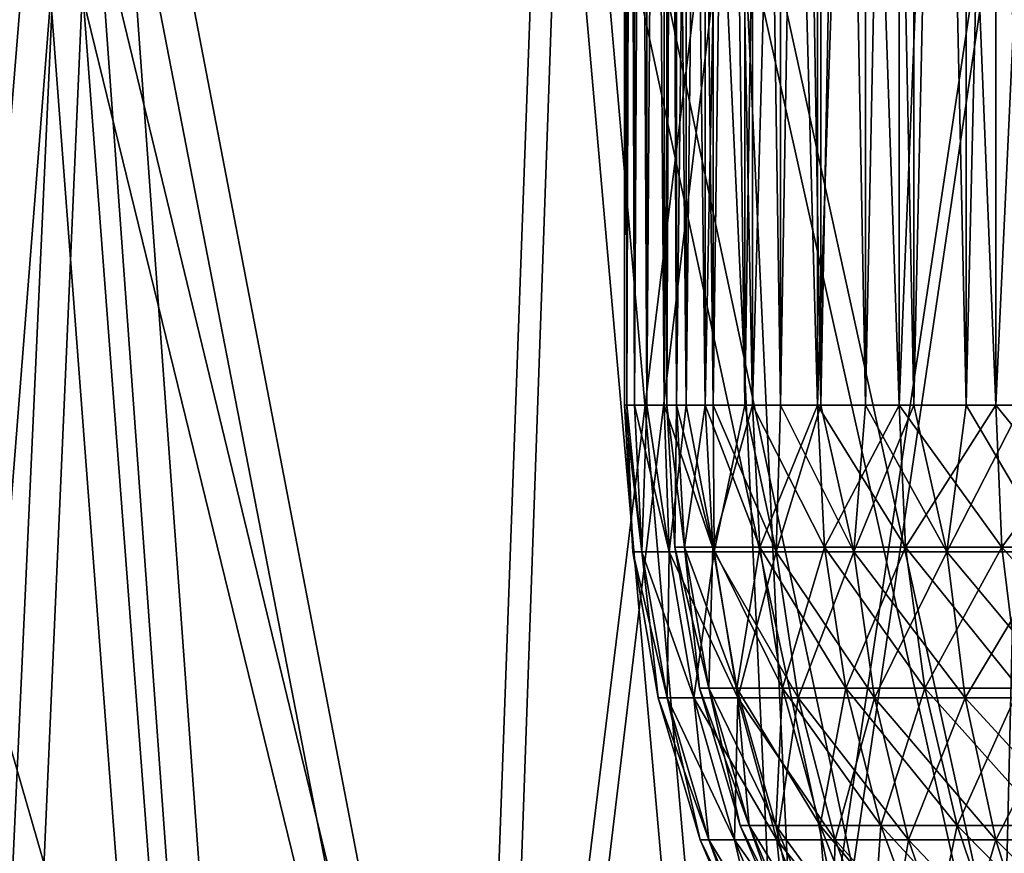
# Model space of a CAD drawing. Units: millimetres. Extents: x -110 to 110, y -318 to 1532.
# Drawn here: x -33 to -15, y 1384 to 1399 of the extents above; entities that cross this region are included whole.
import ezdxf

# ---------------------------------------------------------------- set-up
doc = ezdxf.new("R2010")
doc.units = ezdxf.units.MM
doc.header["$LTSCALE"] = 11.631706
for name, color, linetype in [('23', 7, 'CONTINUOUS'), ('24', 7, 'CONTINUOUS'), ('25', 7, 'CONTINUOUS'), ('26', 7, 'CONTINUOUS'), ('49', 7, 'CONTINUOUS'), ('50', 7, 'CONTINUOUS'), ('51', 7, 'CONTINUOUS'), ('52', 7, 'CONTINUOUS'), ('64', 7, 'CONTINUOUS'), ('65', 7, 'CONTINUOUS'), ('66', 7, 'CONTINUOUS'), ('67', 7, 'CONTINUOUS'), ('68', 7, 'CONTINUOUS'), ('70', 7, 'CONTINUOUS'), ('71', 7, 'CONTINUOUS'), ('72', 7, 'CONTINUOUS')]:
    doc.layers.add(name, color=color, linetype=linetype)

msp = doc.modelspace()

# ---------------------------------------------------------------- linework, layer by layer
at = {"layer": '23', "linetype": 'Continuous'}
for points in [[(-38.362, 1338.43, 58.717), (-28.174, 1338.43, 64.231), (-45.064, 1403.321, 68.976), (-38.362, 1338.43, 58.717)], [(-45.064, 1403.321, 68.976), (-28.174, 1338.43, 64.231), (-33.096, 1403.321, 75.452), (-45.064, 1403.321, 68.976)], [(-28.174, 1338.43, 64.231), (-17.218, 1338.43, 67.992), (-33.096, 1403.321, 75.452), (-28.174, 1338.43, 64.231)], [(-33.096, 1403.321, 75.452), (-17.218, 1338.43, 67.992), (-20.226, 1403.321, 79.871), (-33.096, 1403.321, 75.452)], [(-17.218, 1338.43, 67.992), (-5.792, 1338.43, 69.898), (-20.226, 1403.321, 79.871), (-17.218, 1338.43, 67.992)], [(-20.226, 1403.321, 79.871), (-5.792, 1338.43, 69.898), (-6.804, 1403.321, 82.11), (-20.226, 1403.321, 79.871)]]:
    msp.add_3dface(points, dxfattribs=at)
at = {"layer": '24', "linetype": 'Continuous'}
for points in [[(-33.096, 1403.321, -75.452), (-38.362, 1338.43, -58.717), (-45.064, 1403.321, -68.976), (-33.096, 1403.321, -75.452)], [(-28.174, 1338.43, -64.231), (-38.362, 1338.43, -58.717), (-33.096, 1403.321, -75.452), (-28.174, 1338.43, -64.231)], [(-20.226, 1403.321, -79.871), (-28.174, 1338.43, -64.231), (-33.096, 1403.321, -75.452), (-20.226, 1403.321, -79.871)], [(-17.218, 1338.43, -67.992), (-28.174, 1338.43, -64.231), (-20.226, 1403.321, -79.871), (-17.218, 1338.43, -67.992)], [(-6.804, 1403.321, -82.11), (-17.218, 1338.43, -67.992), (-20.226, 1403.321, -79.871), (-6.804, 1403.321, -82.11)], [(-5.792, 1338.43, -69.898), (-17.218, 1338.43, -67.992), (-6.804, 1403.321, -82.11), (-5.792, 1338.43, -69.898)]]:
    msp.add_3dface(points, dxfattribs=at)
at = {"layer": '25', "linetype": 'Continuous'}
for points in [[(-32.511, 1403.688, 74.118), (-37.583, 1338.985, 57.525), (-44.267, 1403.688, 67.756), (-32.511, 1403.688, 74.118)], [(-27.602, 1338.985, 62.926), (-37.583, 1338.985, 57.525), (-32.511, 1403.688, 74.118), (-27.602, 1338.985, 62.926)], [(-19.868, 1403.688, 78.459), (-27.602, 1338.985, 62.926), (-32.511, 1403.688, 74.118), (-19.868, 1403.688, 78.459)], [(-16.868, 1338.985, 66.611), (-27.602, 1338.985, 62.926), (-19.868, 1403.688, 78.459), (-16.868, 1338.985, 66.611)], [(-6.684, 1403.688, 80.659), (-16.868, 1338.985, 66.611), (-19.868, 1403.688, 78.459), (-6.684, 1403.688, 80.659)], [(-5.674, 1338.985, 68.479), (-16.868, 1338.985, 66.611), (-6.684, 1403.688, 80.659), (-5.674, 1338.985, 68.479)]]:
    msp.add_3dface(points, dxfattribs=at)
at = {"layer": '26', "linetype": 'Continuous'}
for points in [[(-37.583, 1338.985, -57.525), (-27.602, 1338.985, -62.926), (-44.267, 1403.688, -67.756), (-37.583, 1338.985, -57.525)], [(-44.267, 1403.688, -67.756), (-27.602, 1338.985, -62.926), (-32.511, 1403.688, -74.118), (-44.267, 1403.688, -67.756)], [(-27.602, 1338.985, -62.926), (-16.868, 1338.985, -66.611), (-32.511, 1403.688, -74.118), (-27.602, 1338.985, -62.926)], [(-32.511, 1403.688, -74.118), (-16.868, 1338.985, -66.611), (-19.868, 1403.688, -78.459), (-32.511, 1403.688, -74.118)], [(-16.868, 1338.985, -66.611), (-5.674, 1338.985, -68.479), (-19.868, 1403.688, -78.459), (-16.868, 1338.985, -66.611)], [(-19.868, 1403.688, -78.459), (-5.674, 1338.985, -68.479), (-6.684, 1403.688, -80.659), (-19.868, 1403.688, -78.459)]]:
    msp.add_3dface(points, dxfattribs=at)
at = {"layer": '49', "linetype": 'Continuous'}
for points in [[(-34.186, 1369.157, 65.976), (-29.604, 1369.157, 68.155), (-40.91, 1407.985, 70.858), (-34.186, 1369.157, 65.976)], [(-40.91, 1407.985, 70.858), (-29.604, 1369.157, 68.155), (-32.407, 1407.985, 75.128), (-40.91, 1407.985, 70.858)], [(-29.604, 1369.157, 68.155), (-24.884, 1369.157, 70.016), (-32.407, 1407.985, 75.128), (-29.604, 1369.157, 68.155)], [(-32.407, 1407.985, 75.128), (-24.884, 1369.157, 70.016), (-23.466, 1407.985, 78.382), (-32.407, 1407.985, 75.128)], [(-24.884, 1369.157, 70.016), (-20.048, 1369.157, 71.551), (-23.466, 1407.985, 78.382), (-24.884, 1369.157, 70.016)], [(-20.048, 1369.157, 71.551), (-15.118, 1369.157, 72.752), (-23.466, 1407.985, 78.382), (-20.048, 1369.157, 71.551)], [(-23.466, 1407.985, 78.382), (-15.118, 1369.157, 72.752), (-14.208, 1407.985, 80.576), (-23.466, 1407.985, 78.382)], [(-15.118, 1369.157, 72.752), (-10.118, 1369.157, 73.615), (-14.208, 1407.985, 80.576), (-15.118, 1369.157, 72.752)]]:
    msp.add_3dface(points, dxfattribs=at)
at = {"layer": '50', "linetype": 'Continuous'}
for points in [[(-32.407, 1407.985, -75.128), (-34.186, 1369.157, -65.976), (-40.91, 1407.985, -70.858), (-32.407, 1407.985, -75.128)], [(-29.604, 1369.157, -68.155), (-34.186, 1369.157, -65.976), (-32.407, 1407.985, -75.128), (-29.604, 1369.157, -68.155)], [(-24.884, 1369.157, -70.016), (-29.604, 1369.157, -68.155), (-32.407, 1407.985, -75.128), (-24.884, 1369.157, -70.016)], [(-23.466, 1407.985, -78.382), (-24.884, 1369.157, -70.016), (-32.407, 1407.985, -75.128), (-23.466, 1407.985, -78.382)], [(-20.048, 1369.157, -71.551), (-24.884, 1369.157, -70.016), (-23.466, 1407.985, -78.382), (-20.048, 1369.157, -71.551)], [(-14.208, 1407.985, -80.576), (-20.048, 1369.157, -71.551), (-23.466, 1407.985, -78.382), (-14.208, 1407.985, -80.576)], [(-15.118, 1369.157, -72.752), (-20.048, 1369.157, -71.551), (-14.208, 1407.985, -80.576), (-15.118, 1369.157, -72.752)], [(-10.118, 1369.157, -73.615), (-15.118, 1369.157, -72.752), (-14.208, 1407.985, -80.576), (-10.118, 1369.157, -73.615)]]:
    msp.add_3dface(points, dxfattribs=at)
at = {"layer": '51', "linetype": 'Continuous'}
for points in [[(-31.842, 1408.498, 73.817), (-33.543, 1369.842, 64.735), (-40.196, 1408.498, 69.621), (-31.842, 1408.498, 73.817)], [(-29.047, 1369.842, 66.873), (-33.543, 1369.842, 64.735), (-31.842, 1408.498, 73.817), (-29.047, 1369.842, 66.873)], [(-24.416, 1369.842, 68.7), (-29.047, 1369.842, 66.873), (-31.842, 1408.498, 73.817), (-24.416, 1369.842, 68.7)], [(-23.057, 1408.498, 77.014), (-24.416, 1369.842, 68.7), (-31.842, 1408.498, 73.817), (-23.057, 1408.498, 77.014)], [(-19.671, 1369.842, 70.206), (-24.416, 1369.842, 68.7), (-23.057, 1408.498, 77.014), (-19.671, 1369.842, 70.206)], [(-13.96, 1408.498, 79.17), (-19.671, 1369.842, 70.206), (-23.057, 1408.498, 77.014), (-13.96, 1408.498, 79.17)], [(-14.834, 1369.842, 71.384), (-19.671, 1369.842, 70.206), (-13.96, 1408.498, 79.17), (-14.834, 1369.842, 71.384)]]:
    msp.add_3dface(points, dxfattribs=at)
at = {"layer": '52', "linetype": 'Continuous'}
for points in [[(-33.543, 1369.842, -64.735), (-29.047, 1369.842, -66.873), (-40.196, 1408.498, -69.621), (-33.543, 1369.842, -64.735)], [(-40.196, 1408.498, -69.621), (-29.047, 1369.842, -66.873), (-31.842, 1408.498, -73.817), (-40.196, 1408.498, -69.621)], [(-29.047, 1369.842, -66.873), (-24.416, 1369.842, -68.7), (-31.842, 1408.498, -73.817), (-29.047, 1369.842, -66.873)], [(-31.842, 1408.498, -73.817), (-24.416, 1369.842, -68.7), (-23.057, 1408.498, -77.014), (-31.842, 1408.498, -73.817)], [(-24.416, 1369.842, -68.7), (-19.671, 1369.842, -70.206), (-23.057, 1408.498, -77.014), (-24.416, 1369.842, -68.7)], [(-19.671, 1369.842, -70.206), (-14.834, 1369.842, -71.384), (-23.057, 1408.498, -77.014), (-19.671, 1369.842, -70.206)], [(-23.057, 1408.498, -77.014), (-14.834, 1369.842, -71.384), (-13.96, 1408.498, -79.17), (-23.057, 1408.498, -77.014)], [(-14.834, 1369.842, -71.384), (-9.928, 1369.842, -72.23), (-13.96, 1408.498, -79.17), (-14.834, 1369.842, -71.384)]]:
    msp.add_3dface(points, dxfattribs=at)
at = {"layer": '64', "linetype": 'Continuous'}
for points in [[(-22, 1392.027), (-21.953, 1392.027, 1.439), (-22, 1437.027), (-22, 1392.027)], [(-22, 1437.027), (-21.953, 1392.027, 1.439), (-21.952, 1437.027, 1.444), (-22, 1437.027)], [(-21.953, 1392.027, 1.439), (-21.812, 1392.027, 2.872), (-21.952, 1437.027, 1.444), (-21.953, 1392.027, 1.439)], [(-21.812, 1392.027, 2.872), (-21.812, 1437.027, 2.873), (-21.952, 1437.027, 1.444), (-21.812, 1392.027, 2.872)], [(-21.812, 1392.027, 2.872), (-21.577, 1392.027, 4.292), (-21.812, 1437.027, 2.873), (-21.812, 1392.027, 2.872)], [(-21.577, 1392.027, 4.292), (-21.577, 1437.027, 4.291), (-21.812, 1437.027, 2.873), (-21.577, 1392.027, 4.292)], [(-21.577, 1392.027, 4.292), (-21.25, 1392.027, 5.694), (-21.577, 1437.027, 4.291), (-21.577, 1392.027, 4.292)], [(-21.25, 1392.027, 5.694), (-21.25, 1437.027, 5.695), (-21.577, 1437.027, 4.291), (-21.25, 1392.027, 5.694)], [(-21.25, 1392.027, 5.694), (-20.832, 1392.027, 7.072), (-21.25, 1437.027, 5.695), (-21.25, 1392.027, 5.694)], [(-20.832, 1392.027, 7.072), (-20.833, 1437.027, 7.071), (-21.25, 1437.027, 5.695), (-20.832, 1392.027, 7.072)], [(-20.832, 1392.027, 7.072), (-20.325, 1392.027, 8.419), (-20.833, 1437.027, 7.071), (-20.832, 1392.027, 7.072)], [(-20.325, 1392.027, 8.419), (-20.325, 1437.027, 8.42), (-20.833, 1437.027, 7.071), (-20.325, 1392.027, 8.419)], [(-20.325, 1392.027, 8.419), (-19.731, 1392.027, 9.73), (-20.325, 1437.027, 8.42), (-20.325, 1392.027, 8.419)], [(-19.731, 1392.027, 9.73), (-19.731, 1437.027, 9.73), (-20.325, 1437.027, 8.42), (-19.731, 1392.027, 9.73)], [(-19.731, 1392.027, 9.73), (-19.053, 1392.027, 11), (-19.731, 1437.027, 9.73), (-19.731, 1392.027, 9.73)], [(-19.053, 1392.027, 11), (-19.052, 1437.027, 11), (-19.731, 1437.027, 9.73), (-19.053, 1392.027, 11)], [(-19.053, 1392.027, 11), (-18.292, 1392.027, 12.223), (-19.052, 1437.027, 11), (-19.053, 1392.027, 11)], [(-18.292, 1392.027, 12.223), (-18.292, 1437.027, 12.223), (-19.052, 1437.027, 11), (-18.292, 1392.027, 12.223)], [(-18.292, 1392.027, 12.223), (-17.454, 1392.027, 13.393), (-18.292, 1437.027, 12.223), (-18.292, 1392.027, 12.223)], [(-17.454, 1392.027, 13.393), (-17.454, 1437.027, 13.392), (-18.292, 1437.027, 12.223), (-17.454, 1392.027, 13.393)], [(-17.454, 1392.027, 13.393), (-16.54, 1392.027, 14.506), (-17.454, 1437.027, 13.392), (-17.454, 1392.027, 13.393)], [(-16.54, 1392.027, 14.506), (-16.54, 1437.027, 14.506), (-17.454, 1437.027, 13.392), (-16.54, 1392.027, 14.506)], [(-16.54, 1392.027, 14.506), (-15.556, 1392.027, 15.556), (-16.54, 1437.027, 14.506), (-16.54, 1392.027, 14.506)], [(-15.556, 1392.027, 15.556), (-15.557, 1437.027, 15.555), (-16.54, 1437.027, 14.506), (-15.556, 1392.027, 15.556)], [(-15.556, 1392.027, 15.556), (-14.506, 1392.027, 16.54), (-15.557, 1437.027, 15.555), (-15.556, 1392.027, 15.556)], [(-14.506, 1392.027, 16.54), (-14.505, 1437.027, 16.541), (-15.557, 1437.027, 15.555), (-14.506, 1392.027, 16.54)]]:
    msp.add_3dface(points, dxfattribs=at)
at = {"layer": '65', "linetype": 'Continuous'}
for points in [[(-22, 1392.027), (-22, 1437.027), (-21.952, 1437.027, -1.444), (-22, 1392.027)], [(-22, 1392.027), (-21.952, 1437.027, -1.444), (-21.953, 1392.027, -1.439), (-22, 1392.027)], [(-21.952, 1437.027, -1.444), (-21.812, 1437.027, -2.873), (-21.953, 1392.027, -1.439), (-21.952, 1437.027, -1.444)], [(-21.812, 1437.027, -2.873), (-21.812, 1392.027, -2.872), (-21.953, 1392.027, -1.439), (-21.812, 1437.027, -2.873)], [(-21.812, 1437.027, -2.873), (-21.577, 1437.027, -4.291), (-21.812, 1392.027, -2.872), (-21.812, 1437.027, -2.873)], [(-21.577, 1437.027, -4.291), (-21.577, 1392.027, -4.292), (-21.812, 1392.027, -2.872), (-21.577, 1437.027, -4.291)], [(-21.577, 1437.027, -4.291), (-21.25, 1437.027, -5.695), (-21.577, 1392.027, -4.292), (-21.577, 1437.027, -4.291)], [(-21.25, 1437.027, -5.695), (-21.25, 1392.027, -5.694), (-21.577, 1392.027, -4.292), (-21.25, 1437.027, -5.695)], [(-21.25, 1437.027, -5.695), (-20.833, 1437.027, -7.071), (-21.25, 1392.027, -5.694), (-21.25, 1437.027, -5.695)], [(-20.833, 1437.027, -7.071), (-20.832, 1392.027, -7.072), (-21.25, 1392.027, -5.694), (-20.833, 1437.027, -7.071)], [(-20.833, 1437.027, -7.071), (-20.325, 1437.027, -8.42), (-20.832, 1392.027, -7.072), (-20.833, 1437.027, -7.071)], [(-20.325, 1437.027, -8.42), (-20.325, 1392.027, -8.419), (-20.832, 1392.027, -7.072), (-20.325, 1437.027, -8.42)], [(-20.325, 1437.027, -8.42), (-19.731, 1437.027, -9.73), (-20.325, 1392.027, -8.419), (-20.325, 1437.027, -8.42)], [(-19.731, 1437.027, -9.73), (-19.731, 1392.027, -9.73), (-20.325, 1392.027, -8.419), (-19.731, 1437.027, -9.73)], [(-19.731, 1437.027, -9.73), (-19.052, 1437.027, -11), (-19.731, 1392.027, -9.73), (-19.731, 1437.027, -9.73)], [(-19.052, 1437.027, -11), (-19.053, 1392.027, -11), (-19.731, 1392.027, -9.73), (-19.052, 1437.027, -11)], [(-19.052, 1437.027, -11), (-18.292, 1437.027, -12.223), (-19.053, 1392.027, -11), (-19.052, 1437.027, -11)], [(-18.292, 1437.027, -12.223), (-18.292, 1392.027, -12.223), (-19.053, 1392.027, -11), (-18.292, 1437.027, -12.223)], [(-18.292, 1437.027, -12.223), (-17.454, 1437.027, -13.392), (-18.292, 1392.027, -12.223), (-18.292, 1437.027, -12.223)], [(-17.454, 1437.027, -13.392), (-17.454, 1392.027, -13.393), (-18.292, 1392.027, -12.223), (-17.454, 1437.027, -13.392)], [(-17.454, 1437.027, -13.392), (-16.54, 1437.027, -14.506), (-17.454, 1392.027, -13.393), (-17.454, 1437.027, -13.392)], [(-16.54, 1437.027, -14.506), (-16.54, 1392.027, -14.506), (-17.454, 1392.027, -13.393), (-16.54, 1437.027, -14.506)], [(-16.54, 1437.027, -14.506), (-15.557, 1437.027, -15.555), (-16.54, 1392.027, -14.506), (-16.54, 1437.027, -14.506)], [(-15.557, 1437.027, -15.555), (-15.556, 1392.027, -15.556), (-16.54, 1392.027, -14.506), (-15.557, 1437.027, -15.555)], [(-15.557, 1437.027, -15.555), (-14.505, 1437.027, -16.541), (-15.556, 1392.027, -15.556), (-15.557, 1437.027, -15.555)], [(-14.505, 1437.027, -16.541), (-14.506, 1392.027, -16.54), (-15.556, 1392.027, -15.556), (-14.505, 1437.027, -16.541)]]:
    msp.add_3dface(points, dxfattribs=at)
at = {"layer": '66', "linetype": 'Continuous'}
for points in [[(-21.953, 1392.027, 1.439), (-22, 1392.027), (-21.669, 1389.254, 2.737), (-21.953, 1392.027, 1.439)], [(-21.669, 1389.254, 2.737), (-22, 1392.027), (-21.841, 1389.254), (-21.669, 1389.254, 2.737)], [(-21.812, 1392.027, 2.872), (-21.953, 1392.027, 1.439), (-21.669, 1389.254, 2.737), (-21.812, 1392.027, 2.872)], [(-21.577, 1392.027, 4.292), (-21.812, 1392.027, 2.872), (-21.155, 1389.254, 5.432), (-21.577, 1392.027, 4.292)], [(-21.155, 1389.254, 5.432), (-21.812, 1392.027, 2.872), (-21.669, 1389.254, 2.737), (-21.155, 1389.254, 5.432)], [(-21.25, 1392.027, 5.694), (-21.577, 1392.027, 4.292), (-21.155, 1389.254, 5.432), (-21.25, 1392.027, 5.694)], [(-20.832, 1392.027, 7.072), (-21.25, 1392.027, 5.694), (-20.307, 1389.254, 8.04), (-20.832, 1392.027, 7.072)], [(-20.307, 1389.254, 8.04), (-21.25, 1392.027, 5.694), (-21.155, 1389.254, 5.432), (-20.307, 1389.254, 8.04)], [(-20.325, 1392.027, 8.419), (-20.832, 1392.027, 7.072), (-20.307, 1389.254, 8.04), (-20.325, 1392.027, 8.419)], [(-19.731, 1392.027, 9.73), (-20.325, 1392.027, 8.419), (-19.139, 1389.254, 10.522), (-19.731, 1392.027, 9.73)], [(-19.139, 1389.254, 10.522), (-20.325, 1392.027, 8.419), (-20.307, 1389.254, 8.04), (-19.139, 1389.254, 10.522)], [(-19.053, 1392.027, 11), (-19.731, 1392.027, 9.73), (-19.139, 1389.254, 10.522), (-19.053, 1392.027, 11)], [(-17.67, 1389.254, 12.838), (-19.053, 1392.027, 11), (-19.139, 1389.254, 10.522), (-17.67, 1389.254, 12.838)], [(-18.292, 1392.027, 12.223), (-19.053, 1392.027, 11), (-17.67, 1389.254, 12.838), (-18.292, 1392.027, 12.223)], [(-17.454, 1392.027, 13.393), (-18.292, 1392.027, 12.223), (-17.67, 1389.254, 12.838), (-17.454, 1392.027, 13.393)], [(-15.921, 1389.254, 14.951), (-17.454, 1392.027, 13.393), (-17.67, 1389.254, 12.838), (-15.921, 1389.254, 14.951)], [(-16.54, 1392.027, 14.506), (-17.454, 1392.027, 13.393), (-15.921, 1389.254, 14.951), (-16.54, 1392.027, 14.506)], [(-15.556, 1392.027, 15.556), (-16.54, 1392.027, 14.506), (-15.921, 1389.254, 14.951), (-15.556, 1392.027, 15.556)], [(-13.922, 1389.254, 16.829), (-15.556, 1392.027, 15.556), (-15.921, 1389.254, 14.951), (-13.922, 1389.254, 16.829)], [(-14.506, 1392.027, 16.54), (-15.556, 1392.027, 15.556), (-13.922, 1389.254, 16.829), (-14.506, 1392.027, 16.54)], [(-21.669, 1389.254, 2.737), (-21.841, 1389.254), (-21.194, 1386.502, 2.677), (-21.669, 1389.254, 2.737)], [(-21.841, 1389.254), (-21.362, 1386.502), (-21.194, 1386.502, 2.677), (-21.841, 1389.254)], [(-21.155, 1389.254, 5.432), (-21.669, 1389.254, 2.737), (-20.691, 1386.502, 5.313), (-21.155, 1389.254, 5.432)], [(-20.691, 1386.502, 5.313), (-21.669, 1389.254, 2.737), (-21.194, 1386.502, 2.677), (-20.691, 1386.502, 5.313)], [(-20.307, 1389.254, 8.04), (-21.155, 1389.254, 5.432), (-19.862, 1386.502, 7.864), (-20.307, 1389.254, 8.04)], [(-19.862, 1386.502, 7.864), (-21.155, 1389.254, 5.432), (-20.691, 1386.502, 5.313), (-19.862, 1386.502, 7.864)], [(-19.139, 1389.254, 10.522), (-20.307, 1389.254, 8.04), (-18.72, 1386.502, 10.291), (-19.139, 1389.254, 10.522)], [(-18.72, 1386.502, 10.291), (-20.307, 1389.254, 8.04), (-19.862, 1386.502, 7.864), (-18.72, 1386.502, 10.291)], [(-17.67, 1389.254, 12.838), (-19.139, 1389.254, 10.522), (-17.282, 1386.502, 12.556), (-17.67, 1389.254, 12.838)], [(-17.282, 1386.502, 12.556), (-19.139, 1389.254, 10.522), (-18.72, 1386.502, 10.291), (-17.282, 1386.502, 12.556)], [(-15.921, 1389.254, 14.951), (-17.67, 1389.254, 12.838), (-15.572, 1386.502, 14.623), (-15.921, 1389.254, 14.951)], [(-15.572, 1386.502, 14.623), (-17.67, 1389.254, 12.838), (-17.282, 1386.502, 12.556), (-15.572, 1386.502, 14.623)], [(-13.922, 1389.254, 16.829), (-15.921, 1389.254, 14.951), (-13.617, 1386.502, 16.46), (-13.922, 1389.254, 16.829)], [(-13.617, 1386.502, 16.46), (-15.921, 1389.254, 14.951), (-15.572, 1386.502, 14.623), (-13.617, 1386.502, 16.46)], [(-21.194, 1386.502, 2.677), (-21.362, 1386.502), (-20.408, 1383.822, 2.578), (-21.194, 1386.502, 2.677)], [(-21.362, 1386.502), (-20.57, 1383.822), (-20.408, 1383.822, 2.578), (-21.362, 1386.502)], [(-20.691, 1386.502, 5.313), (-21.194, 1386.502, 2.677), (-19.924, 1383.822, 5.116), (-20.691, 1386.502, 5.313)], [(-19.924, 1383.822, 5.116), (-21.194, 1386.502, 2.677), (-20.408, 1383.822, 2.578), (-19.924, 1383.822, 5.116)], [(-19.862, 1386.502, 7.864), (-20.691, 1386.502, 5.313), (-19.125, 1383.822, 7.572), (-19.862, 1386.502, 7.864)], [(-19.125, 1383.822, 7.572), (-20.691, 1386.502, 5.313), (-19.924, 1383.822, 5.116), (-19.125, 1383.822, 7.572)], [(-18.72, 1386.502, 10.291), (-19.862, 1386.502, 7.864), (-18.026, 1383.822, 9.91), (-18.72, 1386.502, 10.291)], [(-18.026, 1383.822, 9.91), (-19.862, 1386.502, 7.864), (-19.125, 1383.822, 7.572), (-18.026, 1383.822, 9.91)], [(-17.282, 1386.502, 12.556), (-18.72, 1386.502, 10.291), (-16.641, 1383.822, 12.091), (-17.282, 1386.502, 12.556)], [(-16.641, 1383.822, 12.091), (-18.72, 1386.502, 10.291), (-18.026, 1383.822, 9.91), (-16.641, 1383.822, 12.091)], [(-15.572, 1386.502, 14.623), (-17.282, 1386.502, 12.556), (-14.995, 1383.822, 14.081), (-15.572, 1386.502, 14.623)], [(-14.995, 1383.822, 14.081), (-17.282, 1386.502, 12.556), (-16.641, 1383.822, 12.091), (-14.995, 1383.822, 14.081)], [(-13.617, 1386.502, 16.46), (-15.572, 1386.502, 14.623), (-13.112, 1383.822, 15.849), (-13.617, 1386.502, 16.46)], [(-13.112, 1383.822, 15.849), (-15.572, 1386.502, 14.623), (-14.995, 1383.822, 14.081), (-13.112, 1383.822, 15.849)], [(-20.408, 1383.822, 2.578), (-20.57, 1383.822), (-19.321, 1381.252, 2.441), (-20.408, 1383.822, 2.578)], [(-20.57, 1383.822), (-19.475, 1381.252), (-19.321, 1381.252, 2.441), (-20.57, 1383.822)], [(-19.924, 1383.822, 5.116), (-20.408, 1383.822, 2.578), (-18.863, 1381.252, 4.843), (-19.924, 1383.822, 5.116)], [(-18.863, 1381.252, 4.843), (-20.408, 1383.822, 2.578), (-19.321, 1381.252, 2.441), (-18.863, 1381.252, 4.843)], [(-19.125, 1383.822, 7.572), (-19.924, 1383.822, 5.116), (-18.107, 1381.252, 7.169), (-19.125, 1383.822, 7.572)], [(-18.107, 1381.252, 7.169), (-19.924, 1383.822, 5.116), (-18.863, 1381.252, 4.843), (-18.107, 1381.252, 7.169)], [(-18.026, 1383.822, 9.91), (-19.125, 1383.822, 7.572), (-17.066, 1381.252, 9.382), (-18.026, 1383.822, 9.91)], [(-17.066, 1381.252, 9.382), (-19.125, 1383.822, 7.572), (-18.107, 1381.252, 7.169), (-17.066, 1381.252, 9.382)], [(-16.641, 1383.822, 12.091), (-18.026, 1383.822, 9.91), (-15.756, 1381.252, 11.447), (-16.641, 1383.822, 12.091)], [(-15.756, 1381.252, 11.447), (-18.026, 1383.822, 9.91), (-17.066, 1381.252, 9.382), (-15.756, 1381.252, 11.447)], [(-14.995, 1383.822, 14.081), (-16.641, 1383.822, 12.091), (-14.197, 1381.252, 13.331), (-14.995, 1383.822, 14.081)], [(-14.197, 1381.252, 13.331), (-16.641, 1383.822, 12.091), (-15.756, 1381.252, 11.447), (-14.197, 1381.252, 13.331)], [(-13.112, 1383.822, 15.849), (-14.995, 1383.822, 14.081), (-12.414, 1381.252, 15.006), (-13.112, 1383.822, 15.849)], [(-12.414, 1381.252, 15.006), (-14.995, 1383.822, 14.081), (-14.197, 1381.252, 13.331), (-12.414, 1381.252, 15.006)]]:
    msp.add_3dface(points, dxfattribs=at)
at = {"layer": '67', "linetype": 'Continuous'}
for points in [[(-21.841, 1389.254), (-22, 1392.027), (-21.953, 1392.027, -1.439), (-21.841, 1389.254)], [(-21.841, 1389.254), (-21.953, 1392.027, -1.439), (-21.669, 1389.254, -2.737), (-21.841, 1389.254)], [(-21.953, 1392.027, -1.439), (-21.812, 1392.027, -2.872), (-21.669, 1389.254, -2.737), (-21.953, 1392.027, -1.439)], [(-21.812, 1392.027, -2.872), (-21.577, 1392.027, -4.292), (-21.669, 1389.254, -2.737), (-21.812, 1392.027, -2.872)], [(-21.669, 1389.254, -2.737), (-21.577, 1392.027, -4.292), (-21.155, 1389.254, -5.432), (-21.669, 1389.254, -2.737)], [(-21.577, 1392.027, -4.292), (-21.25, 1392.027, -5.694), (-21.155, 1389.254, -5.432), (-21.577, 1392.027, -4.292)], [(-21.25, 1392.027, -5.694), (-20.832, 1392.027, -7.072), (-21.155, 1389.254, -5.432), (-21.25, 1392.027, -5.694)], [(-21.155, 1389.254, -5.432), (-20.832, 1392.027, -7.072), (-20.307, 1389.254, -8.04), (-21.155, 1389.254, -5.432)], [(-20.832, 1392.027, -7.072), (-20.325, 1392.027, -8.419), (-20.307, 1389.254, -8.04), (-20.832, 1392.027, -7.072)], [(-20.325, 1392.027, -8.419), (-19.731, 1392.027, -9.73), (-20.307, 1389.254, -8.04), (-20.325, 1392.027, -8.419)], [(-20.307, 1389.254, -8.04), (-19.731, 1392.027, -9.73), (-19.139, 1389.254, -10.522), (-20.307, 1389.254, -8.04)], [(-19.731, 1392.027, -9.73), (-19.053, 1392.027, -11), (-19.139, 1389.254, -10.522), (-19.731, 1392.027, -9.73)], [(-19.053, 1392.027, -11), (-18.292, 1392.027, -12.223), (-19.139, 1389.254, -10.522), (-19.053, 1392.027, -11)], [(-19.139, 1389.254, -10.522), (-18.292, 1392.027, -12.223), (-17.67, 1389.254, -12.838), (-19.139, 1389.254, -10.522)], [(-18.292, 1392.027, -12.223), (-17.454, 1392.027, -13.393), (-17.67, 1389.254, -12.838), (-18.292, 1392.027, -12.223)], [(-17.454, 1392.027, -13.393), (-16.54, 1392.027, -14.506), (-17.67, 1389.254, -12.838), (-17.454, 1392.027, -13.393)], [(-17.67, 1389.254, -12.838), (-16.54, 1392.027, -14.506), (-15.921, 1389.254, -14.951), (-17.67, 1389.254, -12.838)], [(-16.54, 1392.027, -14.506), (-15.556, 1392.027, -15.556), (-15.921, 1389.254, -14.951), (-16.54, 1392.027, -14.506)], [(-15.556, 1392.027, -15.556), (-14.506, 1392.027, -16.54), (-15.921, 1389.254, -14.951), (-15.556, 1392.027, -15.556)], [(-15.921, 1389.254, -14.951), (-14.506, 1392.027, -16.54), (-13.922, 1389.254, -16.829), (-15.921, 1389.254, -14.951)], [(-21.362, 1386.502), (-21.841, 1389.254), (-21.669, 1389.254, -2.737), (-21.362, 1386.502)], [(-21.362, 1386.502), (-21.669, 1389.254, -2.737), (-21.194, 1386.502, -2.677), (-21.362, 1386.502)], [(-21.669, 1389.254, -2.737), (-21.155, 1389.254, -5.432), (-21.194, 1386.502, -2.677), (-21.669, 1389.254, -2.737)], [(-21.194, 1386.502, -2.677), (-21.155, 1389.254, -5.432), (-20.691, 1386.502, -5.313), (-21.194, 1386.502, -2.677)], [(-21.155, 1389.254, -5.432), (-20.307, 1389.254, -8.04), (-20.691, 1386.502, -5.313), (-21.155, 1389.254, -5.432)], [(-20.691, 1386.502, -5.313), (-20.307, 1389.254, -8.04), (-19.862, 1386.502, -7.864), (-20.691, 1386.502, -5.313)], [(-20.307, 1389.254, -8.04), (-19.139, 1389.254, -10.522), (-19.862, 1386.502, -7.864), (-20.307, 1389.254, -8.04)], [(-19.862, 1386.502, -7.864), (-19.139, 1389.254, -10.522), (-18.72, 1386.502, -10.291), (-19.862, 1386.502, -7.864)], [(-19.139, 1389.254, -10.522), (-17.67, 1389.254, -12.838), (-18.72, 1386.502, -10.291), (-19.139, 1389.254, -10.522)], [(-18.72, 1386.502, -10.291), (-17.67, 1389.254, -12.838), (-17.282, 1386.502, -12.556), (-18.72, 1386.502, -10.291)], [(-17.67, 1389.254, -12.838), (-15.921, 1389.254, -14.951), (-17.282, 1386.502, -12.556), (-17.67, 1389.254, -12.838)], [(-17.282, 1386.502, -12.556), (-15.921, 1389.254, -14.951), (-15.572, 1386.502, -14.623), (-17.282, 1386.502, -12.556)], [(-15.921, 1389.254, -14.951), (-13.922, 1389.254, -16.829), (-15.572, 1386.502, -14.623), (-15.921, 1389.254, -14.951)], [(-15.572, 1386.502, -14.623), (-13.922, 1389.254, -16.829), (-13.617, 1386.502, -16.46), (-15.572, 1386.502, -14.623)], [(-20.57, 1383.822), (-21.362, 1386.502), (-21.194, 1386.502, -2.677), (-20.57, 1383.822)], [(-20.57, 1383.822), (-21.194, 1386.502, -2.677), (-20.408, 1383.822, -2.578), (-20.57, 1383.822)], [(-21.194, 1386.502, -2.677), (-20.691, 1386.502, -5.313), (-20.408, 1383.822, -2.578), (-21.194, 1386.502, -2.677)], [(-20.691, 1386.502, -5.313), (-19.862, 1386.502, -7.864), (-19.924, 1383.822, -5.116), (-20.691, 1386.502, -5.313)], [(-20.408, 1383.822, -2.578), (-20.691, 1386.502, -5.313), (-19.924, 1383.822, -5.116), (-20.408, 1383.822, -2.578)], [(-19.924, 1383.822, -5.116), (-19.862, 1386.502, -7.864), (-19.125, 1383.822, -7.572), (-19.924, 1383.822, -5.116)], [(-19.862, 1386.502, -7.864), (-18.72, 1386.502, -10.291), (-19.125, 1383.822, -7.572), (-19.862, 1386.502, -7.864)], [(-19.125, 1383.822, -7.572), (-18.72, 1386.502, -10.291), (-18.026, 1383.822, -9.91), (-19.125, 1383.822, -7.572)], [(-18.72, 1386.502, -10.291), (-17.282, 1386.502, -12.556), (-18.026, 1383.822, -9.91), (-18.72, 1386.502, -10.291)], [(-18.026, 1383.822, -9.91), (-17.282, 1386.502, -12.556), (-16.641, 1383.822, -12.091), (-18.026, 1383.822, -9.91)], [(-17.282, 1386.502, -12.556), (-15.572, 1386.502, -14.623), (-16.641, 1383.822, -12.091), (-17.282, 1386.502, -12.556)], [(-16.641, 1383.822, -12.091), (-15.572, 1386.502, -14.623), (-14.995, 1383.822, -14.081), (-16.641, 1383.822, -12.091)], [(-15.572, 1386.502, -14.623), (-13.617, 1386.502, -16.46), (-14.995, 1383.822, -14.081), (-15.572, 1386.502, -14.623)], [(-14.995, 1383.822, -14.081), (-13.617, 1386.502, -16.46), (-13.112, 1383.822, -15.849), (-14.995, 1383.822, -14.081)], [(-19.475, 1381.252), (-20.57, 1383.822), (-20.408, 1383.822, -2.578), (-19.475, 1381.252)], [(-19.475, 1381.252), (-20.408, 1383.822, -2.578), (-19.321, 1381.252, -2.441), (-19.475, 1381.252)], [(-20.408, 1383.822, -2.578), (-19.924, 1383.822, -5.116), (-19.321, 1381.252, -2.441), (-20.408, 1383.822, -2.578)], [(-19.924, 1383.822, -5.116), (-19.125, 1383.822, -7.572), (-18.863, 1381.252, -4.843), (-19.924, 1383.822, -5.116)], [(-19.321, 1381.252, -2.441), (-19.924, 1383.822, -5.116), (-18.863, 1381.252, -4.843), (-19.321, 1381.252, -2.441)], [(-19.125, 1383.822, -7.572), (-18.026, 1383.822, -9.91), (-18.107, 1381.252, -7.169), (-19.125, 1383.822, -7.572)], [(-18.863, 1381.252, -4.843), (-19.125, 1383.822, -7.572), (-18.107, 1381.252, -7.169), (-18.863, 1381.252, -4.843)], [(-18.107, 1381.252, -7.169), (-18.026, 1383.822, -9.91), (-17.066, 1381.252, -9.382), (-18.107, 1381.252, -7.169)], [(-18.026, 1383.822, -9.91), (-16.641, 1383.822, -12.091), (-17.066, 1381.252, -9.382), (-18.026, 1383.822, -9.91)], [(-17.066, 1381.252, -9.382), (-16.641, 1383.822, -12.091), (-15.756, 1381.252, -11.447), (-17.066, 1381.252, -9.382)], [(-16.641, 1383.822, -12.091), (-14.995, 1383.822, -14.081), (-15.756, 1381.252, -11.447), (-16.641, 1383.822, -12.091)], [(-15.756, 1381.252, -11.447), (-14.995, 1383.822, -14.081), (-14.197, 1381.252, -13.331), (-15.756, 1381.252, -11.447)], [(-14.995, 1383.822, -14.081), (-13.112, 1383.822, -15.849), (-14.197, 1381.252, -13.331), (-14.995, 1383.822, -14.081)]]:
    msp.add_3dface(points, dxfattribs=at)
at = {"layer": '68', "linetype": 'Continuous'}
for points in [[(-21.2, 1392.027), (-21.019, 1392.027, 2.767), (-21.046, 1389.346), (-21.2, 1392.027)], [(-21.046, 1389.346), (-21.019, 1392.027, 2.767), (-20.866, 1389.346, 2.747), (-21.046, 1389.346)], [(-21.019, 1392.027, 2.767), (-20.478, 1392.027, 5.487), (-20.866, 1389.346, 2.747), (-21.019, 1392.027, 2.767)], [(-20.866, 1389.346, 2.747), (-20.478, 1392.027, 5.487), (-20.329, 1389.346, 5.447), (-20.866, 1389.346, 2.747)], [(-20.478, 1392.027, 5.487), (-19.586, 1392.027, 8.113), (-20.329, 1389.346, 5.447), (-20.478, 1392.027, 5.487)], [(-20.329, 1389.346, 5.447), (-19.586, 1392.027, 8.113), (-19.444, 1389.346, 8.054), (-20.329, 1389.346, 5.447)], [(-19.586, 1392.027, 8.113), (-18.36, 1392.027, 10.6), (-19.444, 1389.346, 8.054), (-19.586, 1392.027, 8.113)], [(-19.444, 1389.346, 8.054), (-18.36, 1392.027, 10.6), (-18.227, 1389.346, 10.523), (-19.444, 1389.346, 8.054)], [(-18.36, 1392.027, 10.6), (-16.819, 1392.027, 12.906), (-18.227, 1389.346, 10.523), (-18.36, 1392.027, 10.6)], [(-18.227, 1389.346, 10.523), (-16.819, 1392.027, 12.906), (-16.697, 1389.346, 12.812), (-18.227, 1389.346, 10.523)], [(-16.819, 1392.027, 12.906), (-14.991, 1392.027, 14.991), (-16.697, 1389.346, 12.812), (-16.819, 1392.027, 12.906)], [(-16.697, 1389.346, 12.812), (-14.991, 1392.027, 14.991), (-14.882, 1389.346, 14.882), (-16.697, 1389.346, 12.812)], [(-14.991, 1392.027, 14.991), (-12.906, 1392.027, 16.819), (-14.882, 1389.346, 14.882), (-14.991, 1392.027, 14.991)], [(-14.882, 1389.346, 14.882), (-12.906, 1392.027, 16.819), (-12.812, 1389.346, 16.697), (-14.882, 1389.346, 14.882)], [(-21.046, 1389.346), (-20.866, 1389.346, 2.747), (-20.583, 1386.684), (-21.046, 1389.346)], [(-20.866, 1389.346, 2.747), (-20.329, 1389.346, 5.447), (-20.407, 1386.684, 2.687), (-20.866, 1389.346, 2.747)], [(-20.583, 1386.684), (-20.866, 1389.346, 2.747), (-20.407, 1386.684, 2.687), (-20.583, 1386.684)], [(-20.407, 1386.684, 2.687), (-20.329, 1389.346, 5.447), (-19.882, 1386.684, 5.327), (-20.407, 1386.684, 2.687)], [(-20.329, 1389.346, 5.447), (-19.444, 1389.346, 8.054), (-19.882, 1386.684, 5.327), (-20.329, 1389.346, 5.447)], [(-19.882, 1386.684, 5.327), (-19.444, 1389.346, 8.054), (-19.016, 1386.684, 7.877), (-19.882, 1386.684, 5.327)], [(-19.444, 1389.346, 8.054), (-18.227, 1389.346, 10.523), (-19.016, 1386.684, 7.877), (-19.444, 1389.346, 8.054)], [(-19.016, 1386.684, 7.877), (-18.227, 1389.346, 10.523), (-17.826, 1386.684, 10.292), (-19.016, 1386.684, 7.877)], [(-18.227, 1389.346, 10.523), (-16.697, 1389.346, 12.812), (-17.826, 1386.684, 10.292), (-18.227, 1389.346, 10.523)], [(-17.826, 1386.684, 10.292), (-16.697, 1389.346, 12.812), (-16.33, 1386.684, 12.53), (-17.826, 1386.684, 10.292)], [(-16.697, 1389.346, 12.812), (-14.882, 1389.346, 14.882), (-16.33, 1386.684, 12.53), (-16.697, 1389.346, 12.812)], [(-16.33, 1386.684, 12.53), (-14.882, 1389.346, 14.882), (-14.555, 1386.684, 14.555), (-16.33, 1386.684, 12.53)], [(-14.882, 1389.346, 14.882), (-12.812, 1389.346, 16.697), (-14.555, 1386.684, 14.555), (-14.882, 1389.346, 14.882)], [(-20.583, 1386.684), (-20.407, 1386.684, 2.687), (-19.817, 1384.093), (-20.583, 1386.684)], [(-20.407, 1386.684, 2.687), (-19.882, 1386.684, 5.327), (-19.648, 1384.093, 2.587), (-20.407, 1386.684, 2.687)], [(-19.817, 1384.093), (-20.407, 1386.684, 2.687), (-19.648, 1384.093, 2.587), (-19.817, 1384.093)], [(-19.882, 1386.684, 5.327), (-19.016, 1386.684, 7.877), (-19.142, 1384.093, 5.129), (-19.882, 1386.684, 5.327)], [(-19.648, 1384.093, 2.587), (-19.882, 1386.684, 5.327), (-19.142, 1384.093, 5.129), (-19.648, 1384.093, 2.587)], [(-19.142, 1384.093, 5.129), (-19.016, 1386.684, 7.877), (-18.309, 1384.093, 7.584), (-19.142, 1384.093, 5.129)], [(-19.016, 1386.684, 7.877), (-17.826, 1386.684, 10.292), (-18.309, 1384.093, 7.584), (-19.016, 1386.684, 7.877)], [(-18.309, 1384.093, 7.584), (-17.826, 1386.684, 10.292), (-17.162, 1384.093, 9.909), (-18.309, 1384.093, 7.584)], [(-17.826, 1386.684, 10.292), (-16.33, 1386.684, 12.53), (-17.162, 1384.093, 9.909), (-17.826, 1386.684, 10.292)], [(-17.162, 1384.093, 9.909), (-16.33, 1386.684, 12.53), (-15.722, 1384.093, 12.064), (-17.162, 1384.093, 9.909)], [(-16.33, 1386.684, 12.53), (-14.555, 1386.684, 14.555), (-15.722, 1384.093, 12.064), (-16.33, 1386.684, 12.53)], [(-15.722, 1384.093, 12.064), (-14.555, 1386.684, 14.555), (-14.013, 1384.093, 14.013), (-15.722, 1384.093, 12.064)], [(-19.817, 1384.093), (-19.648, 1384.093, 2.587), (-18.758, 1381.608), (-19.817, 1384.093)], [(-19.648, 1384.093, 2.587), (-19.142, 1384.093, 5.129), (-18.598, 1381.608, 2.448), (-19.648, 1384.093, 2.587)], [(-18.758, 1381.608), (-19.648, 1384.093, 2.587), (-18.598, 1381.608, 2.448), (-18.758, 1381.608)], [(-19.142, 1384.093, 5.129), (-18.309, 1384.093, 7.584), (-18.119, 1381.608, 4.855), (-19.142, 1384.093, 5.129)], [(-18.598, 1381.608, 2.448), (-19.142, 1384.093, 5.129), (-18.119, 1381.608, 4.855), (-18.598, 1381.608, 2.448)], [(-18.309, 1384.093, 7.584), (-17.162, 1384.093, 9.909), (-17.33, 1381.608, 7.178), (-18.309, 1384.093, 7.584)], [(-18.119, 1381.608, 4.855), (-18.309, 1384.093, 7.584), (-17.33, 1381.608, 7.178), (-18.119, 1381.608, 4.855)], [(-17.33, 1381.608, 7.178), (-17.162, 1384.093, 9.909), (-16.245, 1381.608, 9.379), (-17.33, 1381.608, 7.178)], [(-17.162, 1384.093, 9.909), (-15.722, 1384.093, 12.064), (-16.245, 1381.608, 9.379), (-17.162, 1384.093, 9.909)], [(-16.245, 1381.608, 9.379), (-15.722, 1384.093, 12.064), (-14.882, 1381.608, 11.419), (-16.245, 1381.608, 9.379)], [(-15.722, 1384.093, 12.064), (-14.013, 1384.093, 14.013), (-14.882, 1381.608, 11.419), (-15.722, 1384.093, 12.064)], [(-14.882, 1381.608, 11.419), (-14.013, 1384.093, 14.013), (-13.264, 1381.608, 13.264), (-14.882, 1381.608, 11.419)]]:
    msp.add_3dface(points, dxfattribs=at)
at = {"layer": '70', "linetype": 'Continuous'}
for points in [[(-21.2, 1437.027), (-21.018, 1437.027, 2.769), (-21.2, 1392.027), (-21.2, 1437.027)], [(-21.018, 1437.027, 2.769), (-21.019, 1392.027, 2.767), (-21.2, 1392.027), (-21.018, 1437.027, 2.769)], [(-21.018, 1437.027, 2.769), (-20.477, 1437.027, 5.488), (-21.019, 1392.027, 2.767), (-21.018, 1437.027, 2.769)], [(-20.477, 1437.027, 5.488), (-20.478, 1392.027, 5.487), (-21.019, 1392.027, 2.767), (-20.477, 1437.027, 5.488)], [(-20.477, 1437.027, 5.488), (-19.586, 1437.027, 8.113), (-20.478, 1392.027, 5.487), (-20.477, 1437.027, 5.488)], [(-19.586, 1437.027, 8.113), (-19.586, 1392.027, 8.113), (-20.478, 1392.027, 5.487), (-19.586, 1437.027, 8.113)], [(-19.586, 1437.027, 8.113), (-18.36, 1437.027, 10.6), (-19.586, 1392.027, 8.113), (-19.586, 1437.027, 8.113)], [(-18.36, 1437.027, 10.6), (-18.36, 1392.027, 10.6), (-19.586, 1392.027, 8.113), (-18.36, 1437.027, 10.6)], [(-18.36, 1437.027, 10.6), (-16.819, 1437.027, 12.905), (-18.36, 1392.027, 10.6), (-18.36, 1437.027, 10.6)], [(-16.819, 1437.027, 12.905), (-16.819, 1392.027, 12.906), (-18.36, 1392.027, 10.6), (-16.819, 1437.027, 12.905)], [(-16.819, 1437.027, 12.905), (-14.991, 1437.027, 14.99), (-16.819, 1392.027, 12.906), (-16.819, 1437.027, 12.905)], [(-14.991, 1437.027, 14.99), (-14.991, 1392.027, 14.991), (-16.819, 1392.027, 12.906), (-14.991, 1437.027, 14.99)], [(-14.991, 1437.027, 14.99), (-12.906, 1437.027, 16.818), (-14.991, 1392.027, 14.991), (-14.991, 1437.027, 14.99)], [(-12.906, 1437.027, 16.818), (-12.906, 1392.027, 16.819), (-14.991, 1392.027, 14.991), (-12.906, 1437.027, 16.818)]]:
    msp.add_3dface(points, dxfattribs=at)
at = {"layer": '71', "linetype": 'Continuous'}
for points in [[(-21.2, 1392.027), (-21.046, 1389.346), (-20.866, 1389.346, -2.747), (-21.2, 1392.027)], [(-21.019, 1392.027, -2.767), (-21.2, 1392.027), (-20.866, 1389.346, -2.747), (-21.019, 1392.027, -2.767)], [(-20.478, 1392.027, -5.487), (-21.019, 1392.027, -2.767), (-20.329, 1389.346, -5.447), (-20.478, 1392.027, -5.487)], [(-20.329, 1389.346, -5.447), (-21.019, 1392.027, -2.767), (-20.866, 1389.346, -2.747), (-20.329, 1389.346, -5.447)], [(-19.586, 1392.027, -8.113), (-20.478, 1392.027, -5.487), (-19.444, 1389.346, -8.054), (-19.586, 1392.027, -8.113)], [(-19.444, 1389.346, -8.054), (-20.478, 1392.027, -5.487), (-20.329, 1389.346, -5.447), (-19.444, 1389.346, -8.054)], [(-18.36, 1392.027, -10.6), (-19.586, 1392.027, -8.113), (-18.227, 1389.346, -10.523), (-18.36, 1392.027, -10.6)], [(-18.227, 1389.346, -10.523), (-19.586, 1392.027, -8.113), (-19.444, 1389.346, -8.054), (-18.227, 1389.346, -10.523)], [(-16.819, 1392.027, -12.906), (-18.36, 1392.027, -10.6), (-16.697, 1389.346, -12.812), (-16.819, 1392.027, -12.906)], [(-16.697, 1389.346, -12.812), (-18.36, 1392.027, -10.6), (-18.227, 1389.346, -10.523), (-16.697, 1389.346, -12.812)], [(-14.991, 1392.027, -14.991), (-16.819, 1392.027, -12.906), (-14.882, 1389.346, -14.882), (-14.991, 1392.027, -14.991)], [(-14.882, 1389.346, -14.882), (-16.819, 1392.027, -12.906), (-16.697, 1389.346, -12.812), (-14.882, 1389.346, -14.882)], [(-12.906, 1392.027, -16.819), (-14.991, 1392.027, -14.991), (-12.812, 1389.346, -16.697), (-12.906, 1392.027, -16.819)], [(-12.812, 1389.346, -16.697), (-14.991, 1392.027, -14.991), (-14.882, 1389.346, -14.882), (-12.812, 1389.346, -16.697)], [(-21.046, 1389.346), (-20.583, 1386.684), (-20.407, 1386.684, -2.687), (-21.046, 1389.346)], [(-20.866, 1389.346, -2.747), (-21.046, 1389.346), (-20.407, 1386.684, -2.687), (-20.866, 1389.346, -2.747)], [(-20.329, 1389.346, -5.447), (-20.866, 1389.346, -2.747), (-19.882, 1386.684, -5.327), (-20.329, 1389.346, -5.447)], [(-19.882, 1386.684, -5.327), (-20.866, 1389.346, -2.747), (-20.407, 1386.684, -2.687), (-19.882, 1386.684, -5.327)], [(-19.444, 1389.346, -8.054), (-20.329, 1389.346, -5.447), (-19.016, 1386.684, -7.877), (-19.444, 1389.346, -8.054)], [(-19.016, 1386.684, -7.877), (-20.329, 1389.346, -5.447), (-19.882, 1386.684, -5.327), (-19.016, 1386.684, -7.877)], [(-18.227, 1389.346, -10.523), (-19.444, 1389.346, -8.054), (-17.826, 1386.684, -10.292), (-18.227, 1389.346, -10.523)], [(-17.826, 1386.684, -10.292), (-19.444, 1389.346, -8.054), (-19.016, 1386.684, -7.877), (-17.826, 1386.684, -10.292)], [(-16.697, 1389.346, -12.812), (-18.227, 1389.346, -10.523), (-16.33, 1386.684, -12.53), (-16.697, 1389.346, -12.812)], [(-16.33, 1386.684, -12.53), (-18.227, 1389.346, -10.523), (-17.826, 1386.684, -10.292), (-16.33, 1386.684, -12.53)], [(-14.882, 1389.346, -14.882), (-16.697, 1389.346, -12.812), (-14.555, 1386.684, -14.555), (-14.882, 1389.346, -14.882)], [(-14.555, 1386.684, -14.555), (-16.697, 1389.346, -12.812), (-16.33, 1386.684, -12.53), (-14.555, 1386.684, -14.555)], [(-12.812, 1389.346, -16.697), (-14.882, 1389.346, -14.882), (-12.53, 1386.684, -16.33), (-12.812, 1389.346, -16.697)], [(-12.53, 1386.684, -16.33), (-14.882, 1389.346, -14.882), (-14.555, 1386.684, -14.555), (-12.53, 1386.684, -16.33)], [(-20.583, 1386.684), (-19.817, 1384.093), (-19.648, 1384.093, -2.587), (-20.583, 1386.684)], [(-20.407, 1386.684, -2.687), (-20.583, 1386.684), (-19.648, 1384.093, -2.587), (-20.407, 1386.684, -2.687)], [(-19.882, 1386.684, -5.327), (-20.407, 1386.684, -2.687), (-19.142, 1384.093, -5.129), (-19.882, 1386.684, -5.327)], [(-19.142, 1384.093, -5.129), (-20.407, 1386.684, -2.687), (-19.648, 1384.093, -2.587), (-19.142, 1384.093, -5.129)], [(-19.016, 1386.684, -7.877), (-19.882, 1386.684, -5.327), (-18.309, 1384.093, -7.584), (-19.016, 1386.684, -7.877)], [(-18.309, 1384.093, -7.584), (-19.882, 1386.684, -5.327), (-19.142, 1384.093, -5.129), (-18.309, 1384.093, -7.584)], [(-17.826, 1386.684, -10.292), (-19.016, 1386.684, -7.877), (-17.162, 1384.093, -9.909), (-17.826, 1386.684, -10.292)], [(-17.162, 1384.093, -9.909), (-19.016, 1386.684, -7.877), (-18.309, 1384.093, -7.584), (-17.162, 1384.093, -9.909)], [(-16.33, 1386.684, -12.53), (-17.826, 1386.684, -10.292), (-15.722, 1384.093, -12.064), (-16.33, 1386.684, -12.53)], [(-15.722, 1384.093, -12.064), (-17.826, 1386.684, -10.292), (-17.162, 1384.093, -9.909), (-15.722, 1384.093, -12.064)], [(-14.555, 1386.684, -14.555), (-16.33, 1386.684, -12.53), (-14.013, 1384.093, -14.013), (-14.555, 1386.684, -14.555)], [(-14.013, 1384.093, -14.013), (-16.33, 1386.684, -12.53), (-15.722, 1384.093, -12.064), (-14.013, 1384.093, -14.013)], [(-19.817, 1384.093), (-18.758, 1381.608), (-18.598, 1381.608, -2.448), (-19.817, 1384.093)], [(-19.648, 1384.093, -2.587), (-19.817, 1384.093), (-18.598, 1381.608, -2.448), (-19.648, 1384.093, -2.587)], [(-19.142, 1384.093, -5.129), (-19.648, 1384.093, -2.587), (-18.119, 1381.608, -4.855), (-19.142, 1384.093, -5.129)], [(-18.119, 1381.608, -4.855), (-19.648, 1384.093, -2.587), (-18.598, 1381.608, -2.448), (-18.119, 1381.608, -4.855)], [(-18.309, 1384.093, -7.584), (-19.142, 1384.093, -5.129), (-17.33, 1381.608, -7.178), (-18.309, 1384.093, -7.584)], [(-17.33, 1381.608, -7.178), (-19.142, 1384.093, -5.129), (-18.119, 1381.608, -4.855), (-17.33, 1381.608, -7.178)], [(-17.162, 1384.093, -9.909), (-18.309, 1384.093, -7.584), (-16.245, 1381.608, -9.379), (-17.162, 1384.093, -9.909)], [(-16.245, 1381.608, -9.379), (-18.309, 1384.093, -7.584), (-17.33, 1381.608, -7.178), (-16.245, 1381.608, -9.379)], [(-15.722, 1384.093, -12.064), (-17.162, 1384.093, -9.909), (-14.882, 1381.608, -11.419), (-15.722, 1384.093, -12.064)], [(-14.882, 1381.608, -11.419), (-17.162, 1384.093, -9.909), (-16.245, 1381.608, -9.379), (-14.882, 1381.608, -11.419)], [(-14.013, 1384.093, -14.013), (-15.722, 1384.093, -12.064), (-13.264, 1381.608, -13.264), (-14.013, 1384.093, -14.013)], [(-13.264, 1381.608, -13.264), (-15.722, 1384.093, -12.064), (-14.882, 1381.608, -11.419), (-13.264, 1381.608, -13.264)]]:
    msp.add_3dface(points, dxfattribs=at)
at = {"layer": '72', "linetype": 'Continuous'}
for points in [[(-21.018, 1437.027, -2.769), (-21.2, 1437.027), (-21.019, 1392.027, -2.767), (-21.018, 1437.027, -2.769)], [(-21.2, 1437.027), (-21.2, 1392.027), (-21.019, 1392.027, -2.767), (-21.2, 1437.027)], [(-21.018, 1437.027, -2.769), (-21.019, 1392.027, -2.767), (-20.478, 1392.027, -5.487), (-21.018, 1437.027, -2.769)], [(-20.477, 1437.027, -5.488), (-21.018, 1437.027, -2.769), (-20.478, 1392.027, -5.487), (-20.477, 1437.027, -5.488)], [(-20.477, 1437.027, -5.488), (-20.478, 1392.027, -5.487), (-19.586, 1392.027, -8.113), (-20.477, 1437.027, -5.488)], [(-19.586, 1437.027, -8.113), (-20.477, 1437.027, -5.488), (-19.586, 1392.027, -8.113), (-19.586, 1437.027, -8.113)], [(-18.36, 1437.027, -10.6), (-19.586, 1437.027, -8.113), (-18.36, 1392.027, -10.6), (-18.36, 1437.027, -10.6)], [(-19.586, 1437.027, -8.113), (-19.586, 1392.027, -8.113), (-18.36, 1392.027, -10.6), (-19.586, 1437.027, -8.113)], [(-16.819, 1437.027, -12.905), (-18.36, 1437.027, -10.6), (-16.819, 1392.027, -12.906), (-16.819, 1437.027, -12.905)], [(-18.36, 1437.027, -10.6), (-18.36, 1392.027, -10.6), (-16.819, 1392.027, -12.906), (-18.36, 1437.027, -10.6)], [(-14.991, 1437.027, -14.99), (-16.819, 1437.027, -12.905), (-14.991, 1392.027, -14.991), (-14.991, 1437.027, -14.99)], [(-16.819, 1437.027, -12.905), (-16.819, 1392.027, -12.906), (-14.991, 1392.027, -14.991), (-16.819, 1437.027, -12.905)], [(-12.906, 1437.027, -16.818), (-14.991, 1437.027, -14.99), (-12.906, 1392.027, -16.819), (-12.906, 1437.027, -16.818)], [(-14.991, 1437.027, -14.99), (-14.991, 1392.027, -14.991), (-12.906, 1392.027, -16.819), (-14.991, 1437.027, -14.99)]]:
    msp.add_3dface(points, dxfattribs=at)

doc.saveas('drawing.dxf')
